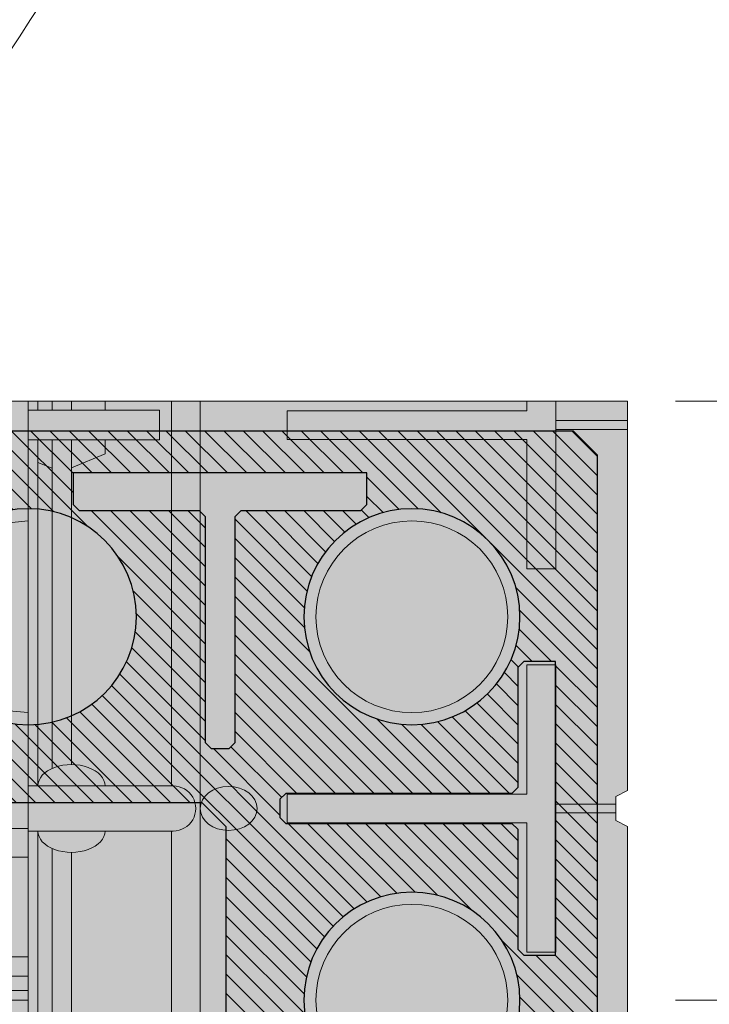
# Model space of a CAD drawing. Units: inches. Extents: x 97 to 2837, y 224 to 354.
# Drawn here: x 473 to 477, y 292 to 297 of the extents above; entities that cross this region are included whole.
import ezdxf
from ezdxf import colors
from ezdxf.entities.mleader import LeaderData, LeaderLine
from ezdxf.math import Vec2, Vec3
from ezdxf.xclip import XClip

# ---------------------------------------------------------------- set-up
doc = ezdxf.new("R2010")
doc.units = ezdxf.units.IN
doc.header["$MEASUREMENT"] = 0
doc.header["$XCLIPFRAME"] = 0
doc.layers.add('Quad-Lock', color=7, linetype='Continuous')
doc.styles.get("Standard").update_dxf_attribs({"font": 'arial.ttf'})
doc.dimstyles.new('Quad-Lock Details', dxfattribs={"dimscale": 4, "dimtxt": 0.18, "dimasz": 0.18, "dimexe": 0.18, "dimexo": 0.0625, "dimgap": 0.09, "dimtad": 0, "dimdec": 4, "dimzin": 3, "dimdsep": 46, "dimlunit": 4, "dimtxsty": 'Standard', "dimcen": 0.09, "dimclrt": 7, "dimadec": 8, "dimazin": 0, "dimtfac": 0.77, "dimtdec": 4, "dimtofl": 0, "dimtmove": 0, "dimatfit": 3, "dimfxl": 1, "dimtolj": 1, "dimtzin": 0, "dimarcsym": 0})

# ---------------------------------------------------------------- blocks, each defined once
blk = doc.blocks.new('Ultra Panel - QPX3')
at = {"lineweight": 0, "true_color": 0xf1fefc}
h = blk.add_hatch(color=7, dxfattribs=at)
h.dxf.hatch_style = 1
h.paths.add_polyline_path([(23.90644313061591, 0), (23.9375, 0.06211373876811876), (24.0625, 0.06211373876811876), (24.09355686938403, 0), (35.90644313061591, 0), (35.9375, 0.06211373876811876), (36.0625, 0.06211373876811876), (36.09355686938403, 0), (48, 0), (47.99999999999994, 3.125), (47.0625, 3.125), (47.0625, 3), (46.9375, 3), (46.9375, 3.125), (1.0625, 3.125), (1.0625, 3), (0.9375, 3), (0.9375, 3.125), (0, 3.125), (0, 0), (11.90644313061591, 0), (11.9375, 0.06211373876811876), (12.0625, 0.06211373876811876), (12.09355686938403, 0)])
at = {"color": 253, "linetype": 'Continuous', "lineweight": 0, "true_color": 0x8eafae}
for p, q in [((21.92299999999994, 3.125), (21.92299999999994, 2.441538884723968)), ((22.077, 2.441538884723968), (22.077, 3.125)), ((20.077, 3.074999999999989), (21.92299999999994, 3.074999999999989)), ((22.077, 3.074999999999989), (23.88249999999999, 3.074999999999989)), ((22.19581918972608, 3.074999999999989), (22.22500000000002, 3)), ((24.11750000000001, 3.074999999999989), (25.923, 3.074999999999989)), ((30.11750000000001, 3.074999999999989), (31.92299999999994, 3.074999999999989)), ((20.077, 3), (21.92299999999994, 3)), ((22.077, 3), (23.79099114676376, 3)), ((24.20900885323624, 3), (25.92299999999994, 3)), ((30.20900885323624, 3), (31.92299999999994, 3)), ((20.077, 2.899253949300203), (21.923, 2.899253949300203)), ((22.077, 2.899253949300203), (23.77112135215475, 2.899253949300203)), ((22.22371659244368, 2.899253949300203), (22.15000000000003, 2.724999999999966)), ((24.22887864784525, 2.899253949300203), (25.92299999999994, 2.899253949300203)), ((30.22887864784525, 2.899253949300203), (31.92299999999994, 2.899253949300203)), ((21.84999999999997, 2.724999999999966), (21.923, 2.724999999999966)), ((22.15000000000003, 2.724999999999966), (22.077, 2.724999999999966)), ((21.92299999999994, 2.441538884723968), (22.077, 2.441538884723968)), ((18.11750000000001, 2.378749999999968), (23.88249999999999, 2.378749999999968)), ((24.11750000000001, 2.378749999999968), (29.88249999999999, 2.378749999999968)), ((30.11750000000001, 2.378749999999968), (35.88249999999999, 2.378749999999968)), ((0, 2.228749999999991), (47.99738219895289, 2.228749999999991)), ((21.97681146131197, 0.375), (21.97681146131197, 0)), ((22.02318853868803, 0.375), (22.02318853868803, 0)), ((23.97681146131197, 0.375), (23.97681146131197, 0.06211373876811876)), ((24.02318853868803, 0.375), (24.02318853868803, 0.06211373876811876))]:
    blk.add_line(p, q, dxfattribs=at)
at = {"lineweight": 0}
blk.add_lwpolyline([(23.90644313061591, 0), (23.9375, 0.06211373876811876), (24.0625, 0.06211373876811876), (24.09355686938403, 0), (35.90644313061591, 0), (35.9375, 0.06211373876811876), (36.0625, 0.06211373876811876), (36.09355686938403, 0), (48, 0), (47.99999999999994, 3.125), (47.0625, 3.125), (47.0625, 3), (46.9375, 3), (46.9375, 3.125), (1.0625, 3.125), (1.0625, 3), (0.9375, 3), (0.9375, 3.125), (0, 3.125), (0, 0), (11.90644313061591, 0), (11.9375, 0.06211373876811876), (12.0625, 0.06211373876811876), (12.09355686938403, 0)], close=True, dxfattribs=at)
at = {"color": 253, "linetype": 'Continuous', "lineweight": 0, "true_color": 0x8eafae}
for points in [[(23.88249999999999, 3.125000000000057), (23.88249999999999, 2.369500000000073)], [(24.11750000000001, 2.369500000000016), (24.11750000000001, 3.125)]]:
    blk.add_lwpolyline(points, dxfattribs=at)
for points in [[(22.07499999999999, 0.5249999999999773), (22.07499999999999, 1.774999999999977), (21.92500000000001, 1.774999999999977), (21.92500000000001, 0.5249999999999773), (21.25, 0.5249999999999773), (21.25, 0.375), (22.75, 0.375), (22.75, 0.5249999999999773)], [(24.07499999999999, 0.5249999999999773), (24.07499999999999, 1.774999999999977), (23.92500000000001, 1.774999999999977), (23.92500000000001, 0.5249999999999773), (23.25, 0.5249999999999773), (23.25, 0.375), (24.75, 0.375), (24.75, 0.5249999999999773)]]:
    blk.add_lwpolyline(points, close=True, dxfattribs=at)
for centre in [(23, 1.125), (25, 1.125), (31, 1.125)]:
    blk.add_circle(centre, 0.5, dxfattribs=at)
blk.add_arc((24, 2.369500000000016), 0.1175000000000068, 179.9999999999707, 0, dxfattribs=at)
blk.add_ellipse((23.88191490928517, 2.900000004964681), major_axis=(0, 0.1750000049646623), ratio=0.6331117761067111, start_param=6.277904421426839, end_param=9.430058846522126, dxfattribs=at)
at = {"color": 253, "linetype": 'Continuous', "lineweight": 0, "true_color": 0x8eafae, "extrusion": (0, 0, -1)}
blk.add_ellipse((24.11808509071483, 2.900000004964681), major_axis=(0, 0.1750000049646623), ratio=0.6331117761067111, start_param=6.277904421426839, end_param=9.430058846522126, dxfattribs=at)
at = {"color": 253, "linetype": 'Continuous', "lineweight": 0, "true_color": 0x8eafae}
blk.add_ellipse((24, 2.080655326089811), major_axis=(-5.684341886080801e-14, 0.1481131796775657), ratio=0.77330397418565, dxfattribs=at)
blk = doc.blocks.new('CBW')
at = {"layer": 'Quad-Lock'}
h = blk.add_hatch(dxfattribs=at)
h.set_pattern_fill('ANSI31', color=140, scale=0.57)
h.set_pattern_definition([(45, (0, 0), (-0.0503813581595415, 0.05038135815954151), [])])
h.paths.add_polyline_path([(0.9693731232853793, -1.093763812500185), (1.094372873285351, -0.9687640625000427), (7.874984250000067, -0.9687640625000427), (7.999983928435708, -0.8431391801505583), (7.999984000000186, -0.6769376461543748, 0.3616876009704422), (7.897682839782044, -0.5540160796088491, -0.8322478136878051), (7.89768283978202, 0.5539840796084259, 0.3616874792413056), (7.999984000000195, 0.6769055923306202), (7.99998400000004, 0.8437323124995819), (7.874984250000069, 0.9687320624997255), (-0.8431232517147009, 0.968732062499726), (-0.9681230017146731, 0.8437323124995837), (-0.9681230017146729, -11.8755526976804), (-0.8443688289598879, -11.99936686738511), (-0.6762965853684115, -11.99936693921438, 0.361687599151707), (-0.5533750188231865, -11.89706577899632, -0.8322478635030092), (0.55462469422539, -11.89706584777749, 0.3616876351597937), (0.6775461630103397, -11.99936693921601), (0.8437482409356957, -11.99936686765028), (0.9693731232853793, -11.87436718921447)])
h.paths.add_polyline_path([(-0.5633658732659994, -2, -1), (0.5633658732659994, -2, -1)], flags=16)
h.paths.add_polyline_path([(0.657123685785411, -2.921244095464303), (0.6881236857853992, -2.952244095464295), (0.6881236857853992, -3.046493782964284), (0.657123685785418, -3.077493782964268), (-0.5218738142145618, -3.077493782964268), (-0.5531237517145655, -3.108743720464727), (-0.5531237517145655, -3.733742470464701), (-0.5843736892146334, -3.764992407964655), (-0.7493734392145939, -3.764992407964655), (-0.7493734392145939, -2.233745470464498), (-0.5843736892145763, -2.233745470464498), (-0.5531237517145655, -2.264995407964395), (-0.5531237517145655, -2.889994157964399), (-0.5218738142145334, -2.921244095464317)], flags=16)
h.paths.add_polyline_path([(0.5633658732659994, -4, -1), (-0.5633658732659994, -4, -1)], flags=16)
h.paths.add_polyline_path([(0.6571236857854039, -1.077493782964268), (-0.5218738142145618, -1.077493782964268), (-0.5531237517145655, -1.108743720464727), (-0.5531237517145655, -1.733742470464701), (-0.5843736892146332, -1.764992407964655), (-0.7493734392145937, -1.764992407964655), (-0.7493734392145941, -0.2337454704644983), (-0.5843736892145763, -0.2337454704644983), (-0.5531237517145655, -0.2649954079643959), (-0.5531237517145655, -0.8899941579643988), (-0.5218738142145332, -0.9212440954643173), (0.6571236857854252, -0.9212440954643168), (0.6881236857853992, -0.9522440954642943), (0.6881236857853992, -1.046493782964269)], flags=16)
h.paths.add_polyline_path([(0.9528611562499847, -0.6875146249999244), (0.9218611562499746, -0.656514624999911), (0.9218611562499746, 0.5224828750000579), (0.8906112187500734, 0.5537328125000158), (0.2656124687500814, 0.5537328125000163), (0.2343625312500422, 0.5849827499998841), (0.2343625312500421, 0.7499824999999873), (1.765609468750029, 0.7499824999999873), (1.765609468750029, 0.5849827499998561), (1.734359531250018, 0.5537328125000158), (1.10936078125005, 0.5537328125000163), (1.078110843749982, 0.5224828750000619), (1.078110843749982, -0.6565146249999432), (1.04711084374998, -0.6875146249999489)], flags=16)
h.paths.add_polyline_path([(-0.5633658732659994, 0, -1), (0.5633658732659994, 0, -1)], flags=16)
h.paths.add_polyline_path([(-0.5843736892145905, -4.233745470464484), (-0.5531237517145655, -4.264995407964395), (-0.5531237517145653, -4.889994157964399), (-0.5218738142145334, -4.921244095464317), (0.6571236857854218, -4.921244095464317), (0.6881236857853992, -4.952244095464298), (0.6881236857853992, -5.046493782964284), (0.6571236857854179, -5.077493782964268), (-0.5218738142145618, -5.077493782964268), (-0.5531237517145655, -5.108743720464727), (-0.5531237517145655, -5.733742470464701), (-0.584373689214633, -5.764992407964655), (-0.7493734392145939, -5.764992407964655), (-0.7493734392145939, -4.233745470464498)], flags=16)
h.paths.add_polyline_path([(1.436622126734088, -1.600000018697756e-05, -1), (2.563353873266086, -1.600000018697756e-05, -1)], flags=16)
h.paths.add_polyline_path([(2.921861156249975, -0.656514624999943), (2.921861156249975, 0.5224828750000579), (2.890611218750073, 0.5537328125000158), (2.265612468750082, 0.5537328125000163), (2.234362531250042, 0.5849827499998845), (2.234362531250042, 0.7499824999999873), (3.765609468750029, 0.7499824999999873), (3.765609468750028, 0.5849827499998521), (3.734359531250021, 0.5537328125000158), (3.10936078125005, 0.5537328125000158), (3.078110843749982, 0.5224828750000619), (3.078110843749982, -0.6565146249999714), (3.047110843750005, -0.6875146249999491), (2.952861156250009, -0.6875146249999486)], flags=16)
h.paths.add_polyline_path([(0.5633658732659994, -6, -1), (-0.5633658732659994, -6, -1)], flags=16)
h.paths.add_polyline_path([(3.436622126734088, -1.600000018697756e-05, -1), (4.563353873266086, -1.600000018697756e-05, -1)], flags=16)
h.paths.add_polyline_path([(-0.5843736892145905, -6.233745470464484), (-0.5531237517145655, -6.264995407964395), (-0.5531237517145655, -6.889994157964398), (-0.5218738142145327, -6.921244095464317), (0.6571236857854215, -6.921244095464317), (0.6881236857853992, -6.952244095464298), (0.6881236857853992, -7.046493782964283), (0.6571236857854187, -7.077493782964267), (-0.5218738142145618, -7.077493782964269), (-0.5531237517145655, -7.108743720464727), (-0.5531237517145655, -7.733742470464701), (-0.5843736892146325, -7.764992407964655), (-0.7493734392145939, -7.764992407964655), (-0.7493734392145939, -6.233745470464498)], flags=16)
h.paths.add_polyline_path([(4.921861156249975, -0.6565146249999427), (4.921861156249975, 0.5224828750000565), (4.890611218750074, 0.5537328125000158), (4.265612468750078, 0.5537328125000163), (4.234362531250042, 0.5849827499998819), (4.234362531250042, 0.7499824999999873), (5.765609468750029, 0.7499824999999878), (5.765609468750029, 0.5849827499998526), (5.73435953125002, 0.5537328125000158), (5.109360781250047, 0.5537328125000158), (5.078110843749982, 0.522482875000065), (5.078110843749982, -0.6565146249999718), (5.047110843750004, -0.6875146249999491), (4.952861156250009, -0.6875146249999489)], flags=16)
h.paths.add_polyline_path([(0.5633658732659994, -8, -1), (-0.5633658732659994, -8, -1)], flags=16)
h.paths.add_polyline_path([(5.436622126734088, -1.600000018697756e-05, -1), (6.563353873266086, -1.600000018697756e-05, -1)], flags=16)
h.paths.add_polyline_path([(-0.5843736892145905, -8.233745470464484), (-0.5531237517145655, -8.264995407964395), (-0.5531237517145655, -8.889994157964399), (-0.5218738142145334, -8.921244095464317), (0.6571236857854221, -8.921244095464317), (0.6881236857853992, -8.952244095464298), (0.6881236857853992, -9.046493782964284), (0.6571236857854187, -9.077493782964268), (-0.5218738142145618, -9.077493782964268), (-0.5531237517145655, -9.108743720464727), (-0.5531237517145655, -9.733742470464701), (-0.5843736892146343, -9.764992407964655), (-0.7493734392145939, -9.764992407964657), (-0.7493734392145941, -8.233745470464498)], flags=16)
h.paths.add_polyline_path([(6.234362531250042, 0.584982749999881), (6.234362531250042, 0.7499824999999873), (7.765609468750029, 0.7499824999999873), (7.765609468750028, 0.5849827499998517), (7.734359531250022, 0.5537328125000158), (7.109360781250047, 0.5537328125000158), (7.078110843749982, 0.5224828750000654), (7.078110843749983, -0.6565146249999716), (7.047110843750004, -0.6875146249999491), (6.95286115625001, -0.6875146249999489), (6.921861156249974, -0.6565146249999139), (6.921861156249974, 0.522482875000057), (6.890611218750073, 0.5537328125000158), (6.265612468750078, 0.5537328125000158)], flags=16)
h.paths.add_polyline_path([(0.5633658732659994, -10, -1), (-0.5633658732659994, -10, -1)], flags=16)
h.paths.add_polyline_path([(-0.5843736892145905, -10.23374547046448), (-0.5531237517145655, -10.2649954079644), (-0.5531237517145655, -10.8899941579644), (-0.5218738142145338, -10.92124409546432), (0.6571236857854207, -10.92124409546432), (0.6881236857853992, -10.9522440954643), (0.6881236857853992, -11.04649378296428), (0.6571236857854225, -11.07749378296427), (-0.5218738142145638, -11.07749378296427), (-0.5531237517145655, -11.10874372046473), (-0.5531237517145653, -11.7337424704647), (-0.5843736892146325, -11.76499240796466), (-0.7493734392145939, -11.76499240796466), (-0.7493734392145939, -10.2337454704645)], flags=16)
at = {"layer": 'Quad-Lock', "color": 152}
for p, q in [((-0.9681230017146731, 0.8437323124995828), (-0.8431232517147009, 0.9687320624997255)), ((-0.8431232517147009, 0.9687320624997255), (7.874984250000068, 0.9687320624997255)), ((-0.9681230017146731, -11.8755526976804), (-0.9681230017146731, 0.8437323124995828)), ((0.2343625312500421, 0.7499824999999873), (1.765609468750029, 0.7499824999999873)), ((0.2343625312500421, 0.584982749999881), (0.2343625312500421, 0.7499824999999873)), ((1.765609468750029, 0.7499824999999873), (1.765609468750029, 0.584982749999881)), ((0.2656124687500814, 0.5537328125000158), (0.2343625312500457, 0.584982749999881)), ((1.765609468750039, 0.5849827499998668), (1.734359531250004, 0.5537328125000016)), ((0.8906112187501094, 0.5537328125000158), (0.2656124687500778, 0.5537328125000158)), ((0.9218611562499532, 0.5224828750000796), (0.8906112187500881, 0.5537328125000016)), ((0.9218611562499746, -0.656514624999943), (0.9218611562499746, 0.5224828750000938)), ((1.109360781250036, 0.5537328125000016), (1.07811084375, 0.5224828750000796)), ((1.078110843749982, 0.5224828750000938), (1.078110843749982, -0.656514624999943)), ((1.734359531249993, 0.5537328125000158), (1.109360781250018, 0.5537328125000158)), ((-0.7493734392145939, -1.764992407964655), (-0.7493734392145939, -0.2337454704644983)), ((-0.7493734392145939, -0.2337454704644983), (-0.5843736892146012, -0.2337454704644983)), ((-0.5843736892145905, -0.2337454704644841), (-0.5531237517145549, -0.2649954079644061)), ((-0.5531237517145655, -0.2649954079644203), (-0.5531237517145655, -0.8899941579643951)), ((0.9528611562499947, -0.6875146249999347), (0.9218611562499923, -0.6565146249999287)), ((1.078110843749982, -0.656514624999943), (1.04711084374998, -0.6875146249999489)), ((1.047110843749977, -0.6875146249999489), (0.9528611562499805, -0.6875146249999489)), ((-0.5531237517145691, -0.8899941579643951), (-0.5218738142145334, -0.9212440954643171)), ((-0.5218738142145298, -0.9212440954643171), (0.6571236857853933, -0.9212440954643171)), ((0.657123685785411, -0.9212440954643029), (0.6881236857854134, -0.9522440954643088)), ((0.6881236857853992, -0.952244095464323), (0.6881236857853992, -1.046493782964262)), ((1.094372873285351, -0.9687640625000427), (0.9693731232853793, -1.093763812500185)), ((7.874984250000068, -0.9687640625000427), (1.094372873285351, -0.9687640625000427)), ((-0.5218738142145476, -1.077493782964254), (-0.5531237517145833, -1.108743720464744)), ((0.6571236857853933, -1.077493782964268), (-0.5218738142145298, -1.077493782964268)), ((0.6881236857854063, -1.046493782964262), (0.6571236857854039, -1.077493782964282)), ((-0.5531237517145655, -1.108743720464759), (-0.5531237517145655, -1.733742470464733)), ((0.9693731232853793, -1.093763812500185), (0.9693731232853793, -11.87436718921447)), ((-0.5531237517145833, -1.733742470464719), (-0.584373689214619, -1.764992407964641)), ((-0.5843736892146012, -1.764992407964655), (-0.7493734392145939, -1.764992407964655))]:
    blk.add_line(p, q, dxfattribs=at)
for centre in [(0, 0), (1.999988000000087, -1.600000018697756e-05), (0, -2)]:
    blk.add_circle(centre, 0.5633658732659994, dxfattribs=at)
blk = doc.blocks.new('*D114')
at = {"color": 0, "lineweight": -2, "transparency": 16777216}
for p, q in [((10.48215718951178, 4.886737555408445), (14.94982320553922, 4.886737555408444)), ((14.22982320553922, 4.166737555408444), (14.22982320553922, -0.7431123763787335)), ((14.22982320553922, -12.39326244459156), (14.22982320553922, -7.483412512804382)), ((10.48215718951178, -13.11326244459156), (14.94982320553921, -13.11326244459156))]:
    blk.add_line(p, q, dxfattribs=at)
at = {"color": 0, "lineweight": 0, "transparency": 16777216}
for points in [[(14.10982320553922, 4.166737555408444), (14.34982320553922, 4.166737555408444), (14.22982320553922, 4.886737555408444)], [(14.10982320553922, -12.39326244459156), (14.34982320553921, -12.39326244459156), (14.22982320553922, -13.11326244459156)]]:
    blk.add_solid(points, dxfattribs=at)
at = {"layer": 'Defpoints', "color": 0, "lineweight": 0, "transparency": 16777216}
for p in [(10.23215718951178, 4.886737555408445), (14.22982320553922, 4.886737555408444), (10.23215718951178, -13.11326244459156)]:
    blk.add_point(p, dxfattribs=at)
at = {"color": 7, "lineweight": 0, "transparency": 16777216, "insert": (14.22982320553922, -4.113262444591555), "char_height": 0.72, "attachment_point": 5, "rotation": 90}
blk.add_mtext('\\A1;1\'-6" [457mm]\\P{\\H0.94444x;SEE TABLE}', dxfattribs=at)
blk = doc.blocks.new('*D115')
at = {"color": 0, "lineweight": -2, "transparency": 16777216}
for p, q in [((10.48215718951178, 8.011737555408445), (17.76210361340017, 8.011737555408443)), ((17.04210361340017, 7.291737555408443), (17.04210361340017, 5.606737555408444)), ((10.48215718951178, 4.886737555408445), (17.76210361340017, 4.886737555408443)), ((17.04210361340017, 4.886737555408444), (17.04210361340017, 4.166737555408444))]:
    blk.add_line(p, q, dxfattribs=at)
at = {"color": 0, "lineweight": 0, "transparency": 16777216}
for points in [[(16.92210361340017, 7.291737555408443), (17.16210361340017, 7.291737555408443), (17.04210361340018, 8.011737555408443)], [(16.92210361340017, 5.606737555408444), (17.16210361340017, 5.606737555408444), (17.04210361340017, 4.886737555408444)]]:
    blk.add_solid(points, dxfattribs=at)
at = {"layer": 'Defpoints', "color": 0, "lineweight": 0, "transparency": 16777216}
for p in [(10.23215718951178, 8.011737555408445), (17.04210361340018, 8.011737555408443), (10.23215718951178, 4.886737555408445)]:
    blk.add_point(p, dxfattribs=at)
at = {"color": 7, "lineweight": 0, "transparency": 16777216, "insert": (17.04210361340017, 1.38464969729112), "char_height": 0.72, "attachment_point": 5, "rotation": 90}
blk.add_mtext('\\A1;3{\\H0.770000x;\\S1/8;}" [79mm]', dxfattribs=at)
blk = doc.blocks.new('QUAD-LOCK PILASTER DETAIL')
at = {"lineweight": 0}
h = blk.add_hatch(dxfattribs=at)
h.set_pattern_fill('AR-CONC', color=251, scale=0.5)
h.set_pattern_definition([(49.99999999999999, (-566.8992960674018, -286.7455891477036), (3.586300913003767, -0.3137606749129755), [0.375, -4.125]), (355, (-566.8992960674018, -286.7455891477036), (-0.693756668065, 3.760960668500059), [0.3, -3.3]), (100.45144446, (-566.6004376624018, -286.7717358677036), (2.89254423363556, 3.447199954843147), [0.3187009599999998, -3.505710559999998]), (46.18420000000002, (-566.8992960674018, -285.7455891477036), (5.336206653357862, -0.8275964039653827), [0.5624999999999997, -6.187499999999997]), (96.63563549, (-566.4546123424018, -285.8145556827036), (4.673309728371142, 4.870593003872752), [0.47805171, -5.258568799999999]), (351.1841639899999, (-566.8992960674018, -285.7455891477036), (4.673309725273866, 4.870593001349951), [0.45, -4.950000005]), (21, (-566.3992960674018, -285.9955891477036), (2.984535260592308, -2.013094453326694), [0.375, -4.125]), (326.0000000000001, (-566.3992960674018, -285.9955891477036), (1.216576659607909, 3.625750225234265), [0.3, -3.3]), (71.45144474, (-566.1505847974018, -286.1633470177036), (4.201111883649856, 1.612655764031769), [0.31870095, -3.50571056]), (37.50000000000001, (-566.8992960674018, -286.7455891477036), (0.06079927658645334, 1.664469269156557), [0, -3.26, 0, -3.35, 0, -3.3125]), (7.499999999999999, (-566.8992960674018, -286.7455891477036), (1.315347687210743, 1.972058559411801), [0, -1.91, 0, -3.185, 0, -1.2625]), (327.5, (-568.0142960674018, -286.7455891477036), (2.669112180862045, -0.1127743586718988), [0, -1.25, 0, -3.9, 0, -5.175]), (317.5, (-568.5142960674018, -286.7455891477036), (2.915930846711931, 0.5005249116615886), [0, -1.625, 0, -2.59, 0, -3.675])])
h.paths.add_polyline_path([(-16.89284281048822, -40.11326244459153), (-14.51070650807037, -40.11326244459153), (-14.51070650807037, -41.40399250213792), (-13.86707621315441, -38.82253238704502), (-13.86707621315441, -40.11326244459153), (-8.892842810488219, -40.11326244459156), (-8.892842810488219, -13.23826244459156), (-8.830342810488219, -13.23826244459156), (-8.830342810488219, -13.11326244459156), (7.107157189511781, -13.11326244459156), (7.107157189511781, 4.886737555408445), (-8.830342810488219, 4.886737555408445), (-8.830342810488219, 5.011737555408445), (-8.892842810488219, 5.011737555408445), (-8.892842810488219, 43.53558273876456), (-13.87955313083626, 43.53558273876456), (-13.87955313083626, 44.82631279631107), (-14.52318342575222, 42.24485268121816), (-14.52318342575222, 43.53558273876456), (-16.89284281048822, 43.53558273876456)])
at = {"color": 0, "lineweight": 0}
blk.add_line((7.107157189511781, 8.011737555408445), (10.23215718951178, 8.011737555408445), dxfattribs=at)
ref = blk.add_blockref('Ultra Panel - QPX3', (38.10715718951178, 8.011737555408445), dxfattribs=dict(at, rotation=180))
XClip(ref).set_block_clipping_path([(30.999999999999943, -0.45202006334494627), (46.99999999999994, 3.8716280511595755)])
ref = blk.add_blockref('Ultra Panel - QPX3', (10.23215718951178, 29.88673755540844), dxfattribs=dict(at, xscale=-1, rotation=90))
XClip(ref).set_block_clipping_path([(21.875, -0.6510493221333036), (46.125, 3.642288619812689)])
at = {"color": 0, "lineweight": 0, "xscale": -1}
blk.add_blockref('CBW', (9.107157189511781, 6.886737555408445), dxfattribs=at)
at = {"lineweight": 0}
dim = blk.add_linear_dim(base=(17.04210361340018, 8.011737555408443), p1=(10.23215718951178, 4.886737555408445), p2=(10.23215718951178, 8.011737555408445), angle=90, dimstyle='Quad-Lock Details', dxfattribs=at)
dim.commit()
dim.dimension.update_dxf_attribs({"geometry": '*D115', "text_midpoint": (17.04210361340017, 1.38464969729112), "dimtype": 160})
dim = blk.add_linear_dim(base=(14.22982320553922, 4.886737555408444), p1=(10.23215718951178, -13.11326244459156), p2=(10.23215718951178, 4.886737555408445), angle=90, text='<>\\P{\\H0.94444x;SEE TABLE}', dimstyle='Quad-Lock Details', dxfattribs=at)
dim.commit()
dim.dimension.update_dxf_attribs({"geometry": '*D114', "text_midpoint": (14.22982320553922, -4.113262444591555), "dimtype": 160})
at = {"color": 0, "lineweight": 0}
ml = blk.add_multileader_mtext('Standard', dxfattribs=at)
ml.set_content('2 x QUAD-LOCK OUTSIDE CORNER BRACKET', color=7)
ml.set_leader_properties(color=256)
ml.build(insert=Vec2(0, 0))
ml.multileader.update_dxf_attribs({"leader_type": 2, "text_right_attachment_type": 3, "dogleg_length": 0.36, "arrow_head_size": 0.72, "scale": 4})
ctx = ml.context
ctx.base_point, ctx.scale, ctx.char_height, ctx.arrow_head_size, ctx.landing_gap_size, ctx.plane_origin = Vec3(2.962483674775458, 22.1751875949667), 4, 0.72, 0.72, 0.36, Vec3(-16.8352581763877, 26.62163536374447)
ctx.right_attachment = 3
notes = []
notes.append((ctx, [(0, (1, 1, 0), (1.522483674775458, 22.1751875949667), (1, 0), 1.44, [(1, [(-14.86011325303025, 7.636736055408562)], 0, [])])]))
ctx.mtext.insert, ctx.mtext.flow_direction = Vec3(3.322483674775526, 22.56318213794077), 5
ml = blk.add_multileader_mtext('Standard', dxfattribs=at)
ml.set_content('PILASTER REINFORCEMENT AS SPECIFIED', color=7)
ml.set_leader_properties(color=256)
ml.build(insert=Vec2(0, 0))
ml.multileader.update_dxf_attribs({"leader_type": 2, "text_right_attachment_type": 3, "dogleg_length": 0.36, "arrow_head_size": 0.72, "scale": 4})
ctx = ml.context
ctx.base_point, ctx.scale, ctx.char_height, ctx.arrow_head_size, ctx.landing_gap_size, ctx.plane_origin = Vec3(10.03948794634829, 15.34535159964298), 4, 0.72, 0.72, 0.36, Vec3(-16.8352581763877, 23.04133164660453)
ctx.right_attachment = 3
notes.append((ctx, [(0, (1, 1, 0), (8.59948794634829, 15.34535159964298), (1, 0), 1.44, [(0, [(-1.915739794991168, 3.040536498034214), (-2.882658267397346, 3.491557317001412)], 0, [])])]))
ctx.mtext.insert, ctx.mtext.flow_direction = Vec3(10.39948794634829, 15.71149075380396), 5
ml = blk.add_multileader_mtext('Standard', dxfattribs=at)
ml.set_content('2 x QUAD-LOCK ENDCAP BRACKET', color=7)
ml.set_leader_properties(color=256)
ml.build(insert=Vec2(0, 0))
ml.multileader.update_dxf_attribs({"leader_type": 2, "text_right_attachment_type": 3, "dogleg_length": 0.36, "arrow_head_size": 0.72, "scale": 4})
ctx = ml.context
ctx.base_point, ctx.scale, ctx.char_height, ctx.arrow_head_size, ctx.landing_gap_size, ctx.plane_origin = Vec3(10.03948794634829, 12.3993454907768), 4, 0.72, 0.72, 0.36, Vec3(-16.8352581763877, 20.09532553773835)
ctx.right_attachment = 3
notes.append((ctx, [(0, (1, 1, 0), (8.59948794634829, 12.3993454907768), (1, 0), 1.44, [(1, [(5.198788570344732, 7.593614419767619)], 0, [])])]))
ctx.mtext.insert, ctx.mtext.flow_direction = Vec3(10.39948794634836, 12.78734003375087), 5
for ctx, leaders in notes:
    for number, flags, end, landing, length, lines in leaders:
        leader = LeaderData()
        leader.index, (leader.has_last_leader_line, leader.has_dogleg_vector, leader.attachment_direction) = number, flags
        leader.last_leader_point, leader.dogleg_vector, leader.dogleg_length = Vec3(end), Vec3(landing), length
        for number, points, colour, breaks in lines:
            line = LeaderLine()
            line.index, line.vertices, line.color, line.breaks = number, Vec3.list(points), colors.encode_raw_color(colour), breaks
            leader.lines.append(line)
        ctx.leaders.append(leader)

msp = doc.modelspace()

# ---------------------------------------------------------------- block references
at = {"color": 0, "lineweight": 0}
msp.add_blockref('QUAD-LOCK PILASTER DETAIL', (466.3920786494665, 286.7455891477036), dxfattribs=at)

doc.saveas('drawing.dxf')
